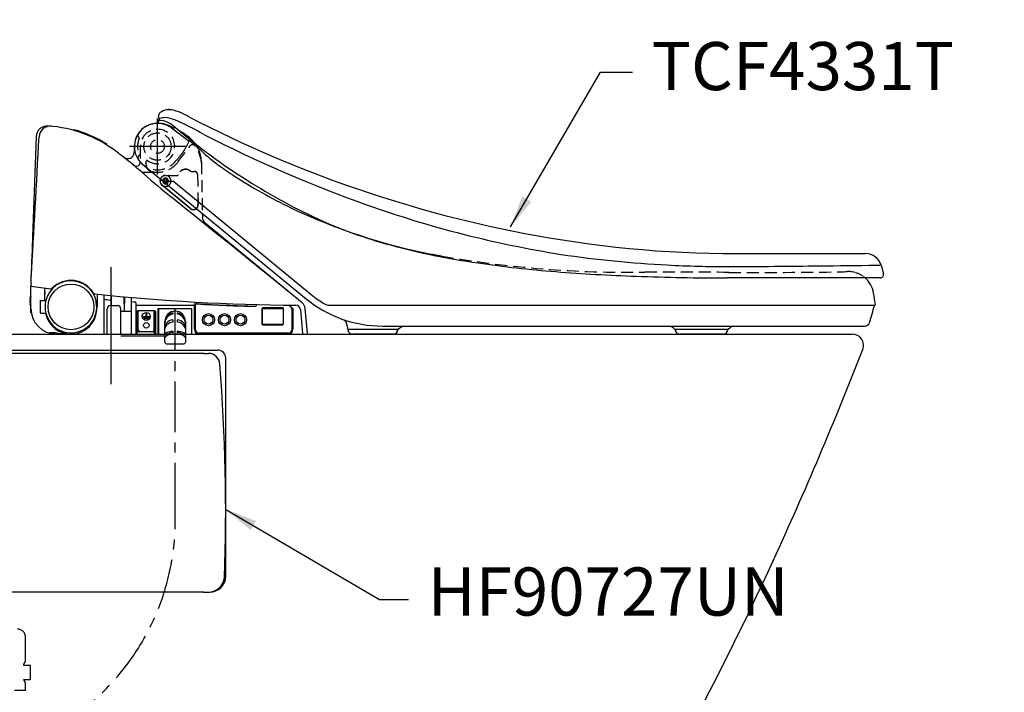
# Model space of a CAD drawing. Units: millimetres. Extents: x 3308 to 5803, y -1 to 3443.
# Drawn here: x 3883 to 4498, y 1283 to 1703 of the extents above; entities that cross this region are included whole.
import ezdxf

# ---------------------------------------------------------------- set-up
doc = ezdxf.new("R2010")
doc.units = ezdxf.units.MM
for name, pattern in [('ACISOTGL', [3, 2, -1]), ('CENTER', [50.8, 31.75, -6.35, 6.35, -6.35]), ('DASHED', [0.75, 0.5, -0.25]), ('DIVIDE', [192.044015, 76.817606, -38.408803, 0, -38.408803, 0, -38.408803])]:
    doc.linetypes.add(name, pattern=pattern)
for name, color, linetype in [('1', 7, 'Continuous'), ('4', 7, 'Continuous'), ('C', 1, 'Continuous')]:
    doc.layers.add(name, color=color, linetype=linetype)
doc.dimstyles.new('AM_ISO$7', dxfattribs={"dimscale": 0.5, "dimtxt": 5, "dimasz": 2.5, "dimexe": 1, "dimexo": 1, "dimgap": 1.5, "dimtad": 1, "dimdsep": 46, "dimtxsty": 'Standard', "dimcen": 0, "dimclrd": 256, "dimclre": 256, "dimclrt": 2, "dimadec": 0, "dimazin": 2, "dimtp": 0.1, "dimtm": 0.1, "dimtfac": 0.71, "dimtmove": 0, "dimatfit": 0, "dimfxl": 0, "dimlwd": -1, "dimlwe": -1, "dimarcsym": 0})

# ---------------------------------------------------------------- blocks, each defined once
blk = doc.blocks.new('A$C36692C7E')
at = {"color": 7, "ltscale": 15}
for p, q in [((80.28, 135.47), (80.34, 136.75)), ((80.36, 135.17), (80.22, 132.58)), ((65.08, 117.56), (64.97, 113.46)), ((69.76, 101.13), (76.21, 101.13)), ((100.03, 78.41), (82.35, 92.93)), ((100.09, 78.49), (82.42, 93)), ((83.47, 95.17), (82.89, 95.17)), ((83.27, 95.48), (89.04, 95.48)), ((84.11, 93.94), (84.11, 94.65)), ((107.53, 75.42), (107.57, 73.02))]:
    blk.add_line(p, q, dxfattribs=at)
at = {"color": 7}
for p, q in [((3.82, 123.2), (1.65, 60.85)), ((89.67, 95.25), (175.54, 24.75)), ((169.86, 19.6), (109.4, 69.25)), ((436.13, 38.25), (436.13, 38.25)), ((530.61, 35.13), (435.12, 35.13)), ((9.17, 26.95), (9.17, 28.94)), ((9.32, 21.13), (9.32, 28.92)), ((41.82, 25.06), (41.82, 17.13)), ((46.07, 24.62), (46.07, 0.13)), ((0, 21.1), (0.13, 21.1)), ((0.13, 20.17), (0, 20.17)), ((0.13, 22.38), (0.33, 23.28)), ((0.13, 22.32), (0.13, 22.38)), ((0.13, 20.17), (0.13, 21.1)), ((0.13, 18.88), (0.13, 18.94)), ((0.33, 17.98), (0.13, 18.88)), ((6.65, 13.13), (6.65, 21.13)), ((6.65, 21.13), (9.89, 21.13)), ((50.57, 24.17), (50.57, 17.88)), ((58.64, 23.4), (58.8, 14.13)), ((59.01, 18.63), (58.72, 18.63)), ((63.07, 23), (63.07, 0.63)), ((66.03, 19.67), (66.03, 0.13)), ((102.57, 3.13), (102.57, 18.62)), ((141.05, 17.84), (141.39, 18.55)), ((141.43, 18.54), (141.06, 17.77)), ((6.65, 13.13), (9.89, 13.13)), ((63.07, 14.13), (56.67, 14.13)), ((66.82, 0.63), (66.82, 14.13)), ((67.57, 14.13), (66.82, 14.13)), ((77.82, 14.63), (67.32, 14.63)), ((67.47, 18.13), (102.57, 18.13)), ((67.57, 2.63), (67.57, 14.63)), ((72.42, 11.13), (72.42, 13.13)), ((72.42, 13.13), (72.72, 13.13)), ((72.72, 13.13), (72.72, 11.13)), ((77.57, 2.63), (77.57, 14.63)), ((78.32, 14.13), (77.57, 14.13)), ((77.67, 0.13), (77.67, 14.63)), ((78.32, 14.13), (78.32, 0.63)), ((80.07, 16.13), (101.07, 16.13)), ((80.07, 0.13), (80.07, 16.13)), ((80.17, 15.43), (80.17, 0.63)), ((100.47, 15.93), (80.67, 15.93)), ((89.07, 13.35), (89.07, 12.67)), ((92.07, 12.67), (92.07, 13.35)), ((100.97, 0.63), (100.97, 15.43)), ((101.07, 0.13), (101.07, 16.13)), ((103.07, 18.06), (103.07, 3.13)), ((103.12, 17.9), (103.12, 3.28)), ((144.72, 15.98), (144.72, 6.48)), ((144.92, 15.78), (144.92, 6.48)), ((144.97, 15.73), (144.97, 6.53)), ((145.07, 6.63), (145.07, 15.63)), ((157.72, 16.48), (145.22, 16.48)), ((157.72, 16.28), (145.42, 16.28)), ((157.67, 16.23), (145.47, 16.23)), ((145.57, 16.13), (157.57, 16.13)), ((158.07, 15.63), (158.07, 6.63)), ((158.17, 6.53), (158.17, 15.73)), ((158.22, 6.48), (158.22, 15.78)), ((163.41, 16.32), (161.87, 18.19)), ((161.93, 18.19), (163.57, 16.23)), ((163.52, 3.28), (163.52, 16)), ((163.57, 3.13), (163.57, 16.23)), ((164.07, 16.31), (164.07, 3.13)), ((168.71, 15.56), (170.07, 0.59)), ((173.08, 0.68), (171.67, 16.17)), ((186.62, 18.13), (527.05, 18.13)), ((70.62, 10.83), (70.62, 11.13)), ((70.62, 11.13), (72.42, 11.13)), ((74.52, 10.83), (70.62, 10.83)), ((71.17, 10.23), (71.17, 10.53)), ((71.17, 10.53), (73.97, 10.53)), ((73.97, 10.23), (71.17, 10.23)), ((71.72, 9.63), (71.72, 9.93)), ((71.72, 9.93), (73.42, 9.93)), ((73.42, 9.63), (71.72, 9.63)), ((72.72, 11.13), (74.52, 11.13)), ((73.42, 9.93), (73.42, 9.63)), ((73.97, 10.53), (73.97, 10.23)), ((74.52, 11.13), (74.52, 10.83)), ((84.42, 8.47), (84.26, 8.47)), ((89.07, 9.02), (89.07, 7.61)), ((92.07, 7.61), (92.07, 9.02)), ((96.89, 8.47), (96.73, 8.47)), ((12.35, 1.13), (15.3, 1.13)), ((13.97, 0.34), (15.57, 0.72)), ((15.57, 0.16), (15.57, 0.72)), ((78.32, 1.63), (66.82, 1.63)), ((84.93, 5.35), (84.26, 5.35)), ((86.3, 0.1), (84.26, 0.1)), ((89.07, 1.88), (89.07, 0)), ((92.07, 0), (92.07, 1.88)), ((96.89, 0.1), (94.85, 0.1)), ((96.89, 5.35), (96.22, 5.35)), ((161.07, 0.63), (105.57, 0.63)), ((105.72, 0.68), (160.92, 0.68)), ((145.22, 5.98), (157.72, 5.98)), ((145.47, 6.03), (157.67, 6.03)), ((157.57, 6.13), (145.57, 6.13)), ((198.06, 4.43), (198.06, 3.73)), ((198.51, 3.13), (229.61, 3.13)), ((219.97, 5.13), (520.93, 5.13)), ((402.61, 3.13), (435.5, 3.13))]:
    blk.add_line(p, q, dxfattribs=at)
at = {"color": 7, "linetype": 'DASHED', "ltscale": 15}
for p, q in [((68.82, 117.13), (68.82, 107.47)), ((72.57, 105.51), (72.57, 107.95)), ((106.97, 107.47), (107.53, 75.42)), ((76.21, 101.13), (79.57, 101.13)), ((84.57, 99.13), (91.94, 99.13)), ((100.63, 101.63), (102.61, 101.63)), ((104.6, 99.67), (104.93, 80.78)), ((82.89, 96.1), (84.11, 96.1)), ((84.11, 95.17), (83.47, 95.17)), ((84.11, 96.1), (84.11, 97.32)), ((84.11, 94.65), (84.11, 95.17)), ((85.04, 97.32), (85.04, 96.1)), ((85.04, 96.1), (86.26, 96.1)), ((85.04, 95.17), (85.04, 93.94)), ((86.26, 95.17), (85.04, 95.17))]:
    blk.add_line(p, q, dxfattribs=at)
at = {"color": 7}
for centre, radius in [((25.57, 17.13), 14.25), ((72.57, 11.13), 2.5), ((131.37, 9.13), 3.75), ((72.57, 5.63), 1.7)]:
    blk.add_circle(centre, radius, dxfattribs=at)
at = {"color": 7, "ltscale": 15}
for centre, radius, start, end in [((80.78, 135.44), 0.5, 176.99992, 212.92748), ((82.34, 136.65), 2, 125.66268, 177.05738), ((79.22, 132.63), 1, 271.29809, 357.00001), ((84.57, 95.63), 1.8, 176.58417, 284.6353), ((84.57, 95.63), 1.75, 177.75594, 195.40936), ((84.17, 91.95), 0.3, 83.69754, 230.61002), ((84.57, 95.63), 1.75, 254.59057, 283.46349), ((84.57, 95.63), 3.4, 263.69749, 302.50193), ((112.57, 73.11), 5, 181.02938, 230.61001)]:
    blk.add_arc(centre, radius, start, end, dxfattribs=at)
at = {"color": 7}
for centre, radius, start, end in [((5.61, 50.14), 80, 53.19404, 85.91046), ((25.57, 17.13), 16.25, 194.25003, 165.74997), ((9.97, 20.63), 9.99, 170.27662, 176.75756), ((9.97, 20.63), 9.99, 183.24244, 189.72338), ((1.29, 23.02), 1, 136.18523, 164.6375), ((25.57, 17.13), 16.19, 165.69287, 194.30713), ((25.57, 17.13), 16.05, 345.52436, 10.98058), ((41.06, 20.93), 0.3, 346.55518, 13.78309), ((103.07, 18.62), 0.5, 86.77081, 179.99999), ((104.22, 17.9), 1.1, 86.0283, 179.99999), ((149.78, 674.08), 656.66, 266.02832, 269.19918), ((166.69, 15.74), 5, 5.00001, 50.61), ((219.97, 80.13), 75, 230.60974, 270), ((1.29, 18.25), 1, 195.3625, 223.81477), ((25.57, 16.31), 16.18, 191.33651, 354.99634), ((67.32, 14.13), 0.5, 89.96589, 180), ((77.82, 14.13), 0.5, 0, 90.03411), ((80.67, 15.43), 0.5, 90, 180), ((100.47, 15.43), 0.5, 0, 90), ((140.6, 18.06), 0.5, 268.44798, 334.00003), ((140.61, 17.99), 0.5, 269.19914, 334.29003), ((145.22, 15.98), 0.5, 90, 180), ((145.42, 15.78), 0.5, 90, 180), ((145.47, 15.73), 0.5, 90, 180), ((145.57, 15.63), 0.5, 90, 180), ((157.57, 15.63), 0.5, 0, 90), ((157.67, 15.73), 0.5, 0, 90), ((157.62, 15.88), 0.608, 350.53768, 80.53768), ((157.72, 15.78), 0.5, 0, 90), ((163.02, 16), 0.5, 0, 39.52257), ((145.22, 6.48), 0.5, 180, 270), ((145.42, 6.48), 0.5, 180, 270), ((145.47, 6.53), 0.5, 180, 270), ((145.57, 6.63), 0.5, 180, 270), ((157.57, 6.63), 0.5, 270, 0), ((157.67, 6.53), 0.5, 270, 0), ((157.72, 6.48), 0.5, 270, 0), ((520.93, 8.13), 3, 270, 342.89715), ((63.57, 0.63), 0.5, 180, 270), ((66.32, 0.63), 0.5, 269.89356, 0), ((68.57, 2.63), 1, 180, 270), ((76.57, 2.63), 1, 270, 0), ((78.82, 0.63), 0.5, 180, 270), ((79.57, 0.63), 0.5, 270, 0), ((80.67, 0.63), 0.5, 180, 270), ((100.47, 0.63), 0.5, 270, 0), ((105.57, 3.13), 3, 180, 270), ((105.57, 3.13), 2.5, 180, 270), ((105.72, 3.28), 2.6, 180, 270), ((160.92, 3.28), 2.6, 270, 0), ((161.07, 3.13), 3, 270, 0), ((161.07, 3.13), 2.5, 270, 0), ((170.57, 0.63), 0.5, 185, 269.99998), ((172.58, 0.63), 0.5, 270.06027, 0), ((172.58, 0.63), 0.5, 0, 5), ((234.96, -1.67), 7, 103.72913, 134.72225), ((397.26, -1.67), 7, 45.27775, 76.27087), ((440.85, -1.67), 7, 103.72913, 134.72225)]:
    blk.add_arc(centre, radius, start, end, dxfattribs=at)
at = {"color": 7, "linetype": 'DASHED', "ltscale": 15}
for centre, radius, start, end in [((79.57, 117.13), 10.75, 234.70561, 180), ((79.57, 117.13), 12.5, 155.83814, 204.17242), ((73.07, 107.95), 0.5, 54.70559, 180), ((84.57, 95.63), 3.4, 302.50194, 56.9125), ((97.07, 98.13), 4.85, 48.38839, 163.71748), ((102.61, 99.63), 2, 1.00001, 90.00001), ((84.57, 95.63), 1.75, 164.59057, 177.75594), ((84.57, 95.63), 1.75, 74.59057, 105.40936), ((84.57, 95.63), 1.75, 283.46349, 285.40936), ((84.57, 95.63), 1.75, 344.59057, 15.40936)]:
    blk.add_arc(centre, radius, start, end, dxfattribs=at)
at = {"layer": '1', "color": 7, "ltscale": 15}
for p, q in [((86.94, 140.33), (85.94, 140.33)), ((81.19, 133.65), (82.64, 133.3)), ((88.3, 128.71), (99.32, 120.4))]:
    blk.add_line(p, q, dxfattribs=at)
at = {"layer": '1', "color": 7, "linetype": 'CENTER', "ltscale": 15}
for p, q in [((79.57, 99.63), (79.57, 134.63)), ((97.07, 117.13), (62.07, 117.13))]:
    blk.add_line(p, q, dxfattribs=at)
at = {"layer": '1', "color": 7}
for p, q in [((26.85, 127.27), (27.16, 127.55)), ((47.89, 118.05), (47.89, 118.47)), ((70.43, 105.88), (172.37, 22.17)), ((449.12, 50.42), (521.42, 50.42)), ((531.06, 43.04), (532.53, 37.65)), ((0.57, 13.63), (0.57, 30.11)), ((58.96, 15.12), (59.08, 23.36)), ((84.17, 0.13), (84.17, 8.03)), ((96.97, 8.03), (96.97, 0.13)), ((16.57, 0.13), (48.17, 0.13)), ((56.67, 0.13), (84.17, 0.13)), ((96.97, 0.13), (172.58, 0.13)), ((198.51, 2.67), (198.51, 3.13)), ((198.79, 1.63), (198.77, 1.67)), ((226.53, 0.13), (201.39, 0.13)), ((229.15, 1.67), (229.13, 1.63)), ((229.41, 3.13), (229.41, 2.67)), ((402.81, 2.67), (402.81, 3.13)), ((403.1, 1.63), (403.08, 1.67)), ((432.42, 0.13), (405.69, 0.13)), ((435.03, 1.67), (435.01, 1.63)), ((435.3, 3.13), (435.3, 2.67))]:
    blk.add_line(p, q, dxfattribs=at)
at = {"layer": '1', "color": 7, "linetype": 'DASHED', "ltscale": 15}
for p, q in [((92.35, 107.5), (99.89, 117.5)), ((84.57, 99.03), (91.94, 99.03)), ((100.63, 101.53), (102.61, 101.53)), ((104.5, 99.67), (104.83, 80.78))]:
    blk.add_line(p, q, dxfattribs=at)
for radius in [8.5, 4.3]:
    blk.add_circle((79.57, 117.13), radius, dxfattribs=at)
at = {"layer": '1', "color": 7}
for centre, radius in [((111.37, 9.13), 3.75), ((121.37, 9.13), 3.75), ((111.37, 9.13), 2.75), ((121.37, 9.13), 2.75), ((131.37, 9.13), 2.75)]:
    blk.add_circle(centre, radius, dxfattribs=at)
at = {"layer": '1', "color": 7, "ltscale": 15}
for centre, radius, start, end in [((89.29, 94.96), 40.56, 96.92348, 101.75493), ((86.94, 130.25), 9.88, 74.54048, 125.70263), ((74.46, 80.09), 56.03, 73.55801, 79.7814), ((79.66, 103.89), 37.22, 63.98872, 74.55819), ((15.37, -20.94), 177.64, 61.68764, 63.01002), ((79.57, 117.13), 14.5, 53, 230.88304), ((79.57, 117.13), 14.5, 91.29809, 145.63675), ((81.42, 134.62), 1, 178.21327, 256.4841), ((78.13, 114.66), 19.18, 59.97752, 76.39878), ((78.64, 115.75), 17.98, 52.44493, 59.64049), ((11.45, -46.03), 196.39, 60.38905, 66.32199), ((74980.26, -40541.07), 85208.65, 151.4965519, 151.49737), ((39.14, 40.94), 100, 47.28477, 53), ((101.48, 116.3), 2, 36.46746, 70.02409), ((86.98, 105.58), 20.03, 35.83981, 36.46746), ((86.97, 107.12), 20, 25.74994, 36.25538), ((-45.71, -21.62), 168.21, 50.89279, 53.84024), ((60.97, 113.57), 4, 231.72751, 358.50001), ((200.47, 215.68), 137.83, 227.28477, 233.15314), ((-41.62, -26.01), 169.14, 51.00156, 52.90512), ((-386.96, -429.35), 700, 49.1075, 50.03983), ((66.32, 107.45), 2.5, 233.17638, 312.06932), ((66.3, 107.46), 2.52, 312.11961, 358.63014), ((287.66, 344.26), 293.1, 234.58768, 236.78013), ((409.43, 484.38), 512.09, 228.67669, 231.16437), ((76.57, 105.51), 4, 205.31312, 255.52249), ((79.57, 117.13), 16, 255.52249, 255.61897), ((84.57, 95.63), 3.5, 158.18303, 230.61), ((84.57, 95.63), 3.4, 158.71753, 230.61), ((83.27, 95.98), 0.5, 230.61, 270), ((89.04, 94.48), 1, 50.61031, 90), ((101.93, 80.73), 3, 230.61, 309.91274), ((101.93, 80.73), 2.9, 230.61, 309.53932)]:
    blk.add_arc(centre, radius, start, end, dxfattribs=at)
at = {"layer": '1', "color": 7}
for centre, radius, start, end in [((452.96, 816.94), 767.65, 242.59422, 259.70721), ((10.82, 122.95), 7, 85.90726, 177.99997), ((12.6, 122.82), 6.99, 84.5045, 176.86588), ((347.48, 430.93), 396.3, 229.40444, 244.9328), ((-11745.99, 725.33), 11767.02, 356.637976, 357.066829), ((27.36, 127.33), 0.3, 74.2638, 132.50172), ((5.61, 50.14), 80.5, 58.43508, 74.26373), ((490.38, 869.28), 836.8, 242.84686, 250.46533), ((47.59, 118.47), 0.3, 359.88525, 58.29917), ((302.65, 368.75), 321.8, 236.93577, 244.24362), ((-19662.53, -24477.84), 31519.09, 51.025541, 51.198006), ((437.66, 719.91), 678.4, 250.44276, 260.99826), ((321.05, 411.28), 368.1, 244.54091, 258.90928), ((302.28, 343.61), 298.08, 245.69159, 254.97667), ((440.59, 746.21), 695.85, 259.66852, 270.70202), ((-64505.62, 2688.56), 64560.95, 357.6416264, 357.6656773), ((2.15, 60.83), 0.5, 178.00175, 202.0833), ((-5.38, 496.58), 435.78, 270.9236, 270.94719), ((2.15, 60.83), 0.5, 202.08538, 228.2638), ((-454.55, 77.34), 456.68, 357.69433, 357.91248), ((-1.1, 60.85), 2.93, 357.17805, 0.06545), ((341.05, 483.06), 442.82, 254.80885, 262.01998), ((431.14, 714.41), 671.97, 261.47441, 267.1534), ((521.42, 40.42), 10, 15.23534, 90), ((389.05, 803.1), 766.43, 261.78781, 265.43539), ((437.05, 773.9), 731.69, 266.92186, 269.93834), ((457.69, 4320.74), 4278.17, 270.46829, 270.93852), ((528, 78.53), 35.38, 269.61597, 274.94706), ((420.72, 1211.81), 1176.36, 265.482, 267.9331), ((411.31, 5999.05), 5956.88, 270.240031, 270.782441), ((500.08, 282.92), 244, 271.34331, 272.32814), ((510.65, 23.13), 16, 90, 92.32814), ((530.61, 37.13), 1.99, 270, 15.23534), ((1414.97, -26.49), 1415.53, 177.63621, 177.70837), ((25.57, 17.13), 16.5, 31.22294, 135.33608), ((437.35, 1650.44), 1615.31, 267.90483, 269.92105), ((510.65, 23.13), 16, 9.02068, 50.80503), ((173.39, 1271.54), 1253.4, 262.07505, 262.64813), ((1.09, 30.54), 0.5, 177.69002, 262.09577), ((152.84, 1114.05), 1096.56, 262.47174, 262.4772), ((39400.63, 1123.18), 39406.6, 181.594106, 181.596529), ((13.13, 29.43), 1, 262.64813, 315.33608), ((40.54, 26.2), 1, 211.22294, 263.91089), ((173.39, 1271.54), 1253.4, 263.91089, 269.6573), ((218.57, 77.66), 68.2, 230.87746, 239.62705), ((-9349.87, -1542.27), 10000, 8.980478, 9.020682), ((0.65, 21.15), 0.648, 175.57394, 184.4257), ((0.65, 20.12), 0.648, 175.5743, 184.42606), ((42.9, 20.46), 1.6, 165.5787, 189.93803), ((135.59, 598.94), 583.92, 261.18139, 261.57837), ((49.96, 20.72), 0.614, 0.46917, 79.29364), ((63.51, 20.05), 0.433, 81.01685, 181.21319), ((143.9, 642.6), 627.29, 262.64274, 262.82321), ((65.45, 19.65), 0.58, 1.59285, 82.06373), ((104.08, 18.05), 1, 86.45475, 179.84565), ((174.42, 1283.11), 1266.01, 266.77079, 266.81788), ((174.05, 1276.74), 1259.62, 266.81819, 268.47753), ((186.62, 23.13), 5, 239.62705, 270), ((527.05, 18.63), 0.5, 270, 8.98048), ((16.57, 16.13), 16, 180, 270), ((1.07, 13.63), 0.5, 180, 243.06495), ((-24.71, 30.29), 68.02, 342.88346, 345.37835), ((50.17, 15.88), 2, 90, 180), ((54.67, 15.88), 2, 360, 90), ((57.96, 15.13), 0.999, 326.5535, 359.13583), ((67.63, 37.56), 19.42, 265.28495, 269.53783), ((90.57, 8.03), 6.4, 90, 180), ((90.25, 6.69), 6.09, 101.14573, 175.95687), ((90.35, 7.26), 6.23, 101.8112, 159.29696), ((90.57, 8.03), 6.4, 0, 90), ((90.8, 7.26), 6.23, 20.70304, 78.1888), ((90.9, 6.69), 6.09, 4.04313, 78.85427), ((158.26, 667.23), 650.95, 270.46266, 270.51184), ((165.87, 15.31), 2.85, 5.05442, 89.6573), ((-431.99, 301.34), 1000, 342.89715, 343.54838), ((89.88, 7.49), 5.71, 159.87452, 179.73075), ((87.69, 4.57), 3.51, 136.61979, 180), ((90.02, 2.37), 6.72, 98.08063, 136.61979), ((90.12, 0.61), 7.08, 98.51988, 130.14889), ((91.13, 2.37), 6.72, 43.38021, 81.91937), ((91.02, 0.61), 7.08, 49.85111, 81.48012), ((93.46, 4.57), 3.51, 0, 43.38021), ((91.26, 7.49), 5.71, 0.26925, 20.12548), ((191.15, 4.44), 6.91, 359.92229, 41.8912), ((12.59, 0.98), 0.282, 147.9666, 211.03628), ((12.95, 1.36), 0.8, 221.12279, 248.75412), ((24.17, 48.68), 48.37, 259.43216, 260.56631), ((26.83, 59.91), 59.89, 259.81998, 266.54183), ((88.24, 2.87), 4.14, 130.46309, 169.69658), ((85.18, -0.3), 1.01, 133.21083, 156.42099), ((86.8, -2.02), 3.37, 111.57244, 133.21083), ((89.77, -9.74), 11.64, 93.45164, 111.22577), ((86.93, -0.25), 0.721, 117.85397, 150.79033), ((89.48, -4.51), 5.69, 94.14891, 120.61745), ((91.37, -9.74), 11.64, 68.77423, 86.54836), ((91.66, -4.51), 5.69, 59.38255, 85.85109), ((94.22, -0.25), 0.721, 29.20967, 62.14603), ((92.9, 2.87), 4.14, 10.30342, 49.53691), ((94.35, -2.02), 3.37, 46.78917, 68.42756), ((95.97, -0.3), 1.01, 23.57901, 46.78917), ((198.66, 3.73), 0.6, 180, 270), ((200.51, 2.67), 2, 180, 210), ((201.39, 3.13), 3, 210, 270), ((226.53, 3.13), 3, 270, 330), ((227.41, 2.67), 2, 330, 0), ((229.61, 3.73), 0.6, 270, 314.72225), ((402.61, 3.73), 0.6, 225.27775, 270), ((404.81, 2.67), 2, 180, 210), ((405.69, 3.13), 3, 210, 270), ((432.42, 3.13), 3, 270, 330), ((433.3, 2.67), 2, 330, 0), ((435.5, 3.73), 0.6, 270, 314.72225)]:
    blk.add_arc(centre, radius, start, end, dxfattribs=at)
at = {"layer": '1', "color": 7, "linetype": 'DASHED', "ltscale": 15}
for centre, radius, start, end in [((79.57, 117.03), 14.5, 91.64849, 177.89699), ((78.63, 31.52), 100, 89.15564, 89.69845), ((80.4, 117.01), 14.5, 71.41333, 91.19782), ((63.35, 74.81), 60, 52.77179, 68.82489), ((69.09, 124.3), 1.8, 145.62738, 233.26557), ((67.71, 122.46), 0.503, 335.64262, 52.97779), ((74980.26, -40541.07), 85208.65, 151.49737, 151.5012189), ((86.97, 107.12), 20, 36.25538, 50.65878), ((101.48, 116.3), 2, 70.02409, 143), ((86.98, 105.58), 20.03, 3.35166, 35.83981), ((69.1, 109.96), 1.81, 125.68888, 214.11573), ((67.71, 111.81), 0.5, 311.12273, 24.33103), ((-215.95, 374.18), 406.16, 319.07525, 319.78717), ((78.99, 124.94), 20.01, 319.53507, 331.49898), ((86.97, 107.12), 20, 2.8866, 25.74994), ((79.57, 117.13), 14.5, 214.34314, 321.55944), ((66.3, 107.46), 2.52, 358.63014, 0.23014), ((76.57, 105.51), 4, 180, 205.31312), ((79.57, 117.13), 16, 255.61897, 323), ((83.68, 107), 23.29, 1.16607, 2.76176), ((84.57, 95.63), 3.5, 90, 158.18303), ((84.57, 95.63), 3.4, 90, 158.71753), ((86.59, 98.73), 0.3, 90, 236.9125), ((91.94, 99.63), 0.5, 270, 343.71748), ((91.94, 99.63), 0.6, 270, 343.71748), ((97.07, 98.13), 4.75, 48.38839, 163.71748), ((100.63, 102.13), 0.6, 228.38839, 270), ((100.63, 102.13), 0.5, 228.38839, 270), ((102.61, 99.63), 1.9, 1, 90), ((84.57, 95.63), 1.8, 284.6353, 176.58417), ((101.93, 80.73), 2.9, 309.53932, 1), ((101.93, 80.73), 3, 309.91274, 1), ((321.05, 411.28), 368.1, 258.90928, 259.96436), ((373.83, 720.25), 681.55, 260.12119, 270.82643), ((364.1, -19143.57), 19182.35, 89.784838, 89.941569), ((454.7, 3420.22), 3381.62, 269.68537, 270.86582)]:
    blk.add_arc(centre, radius, start, end, dxfattribs=at)
at = {"layer": '1', "color": 7, "linetype": 'DASHED'}
blk.add_arc((510.65, 23.13), 16, 50.80503, 90, dxfattribs=at)
at = {"layer": '4', "color": 7}
for p, q in [((48.17, 0.13), (48.17, 15.88)), ((50.17, 17.88), (54.67, 17.88)), ((56.67, 0.13), (56.67, 15.88))]:
    blk.add_line(p, q, dxfattribs=at)

msp = doc.modelspace()

# ---------------------------------------------------------------- hatches: boundary and pattern name
h = msp.add_hatch()
h.set_pattern_fill('DOTS', color=256, scale=5, style=0)
h.set_pattern_definition([(0, (0, 410.188), (3.96875, 7.9375), [0, -7.9375])])
h.paths.add_polyline_path([(4402.82076, 1136.60414), (4177.21895, 1136.60414), (4176.41895, 1136.30142), (4177.21895, 1135.87762), (4176.41895, 1135.57491), (4177.21895, 1135.15111), (4176.41895, 1134.8484), (4177.21895, 1134.4246), (4176.41895, 1134.12188), (4177.21895, 1133.69808), (4176.41895, 1133.39537), (4177.21895, 1132.97157), (4176.41895, 1132.66886), (4177.21895, 1132.24506), (4176.41895, 1131.94234), (4177.21895, 1131.51854), (4176.41895, 1131.21583), (4177.21895, 1130.79203), (4176.41895, 1130.48932), (4177.21895, 1130.06552), (4176.41895, 1129.7628), (4177.21895, 1129.339), (4176.41895, 1129.03629), (4177.21895, 1128.61249), (4176.41895, 1128.30978), (4177.21895, 1127.88598), (4176.41895, 1127.58326), (4177.21895, 1127.15946), (4176.41895, 1126.85675), (4177.21895, 1126.43295), (4176.41895, 1126.13024), (4177.21895, 1125.70644), (4176.41895, 1125.40372), (4177.21895, 1124.97992), (4176.41895, 1124.67721), (4177.21895, 1124.25341), (4176.41895, 1123.9507), (4177.21895, 1123.5269), (4176.41895, 1123.22418), (4177.21895, 1122.80038), (4176.41895, 1122.49767), (4177.21895, 1122.07387), (4176.41895, 1121.77116), (4177.21895, 1121.34736), (4176.41895, 1121.04464), (4177.21895, 1120.62084), (4176.41895, 1120.31813), (4177.21895, 1119.89433), (4176.41895, 1119.59162), (4177.21895, 1119.16782), (4176.41895, 1118.8651), (4177.21895, 1118.4413), (4176.41895, 1118.13859), (4177.1934, 1117.71672), (4176.41895, 1117.41207), (4177.04505, 1117.00144), (4176.41895, 1116.68556), (4176.48921, 1116.60414), (4402.82076, 1116.60414)])
h.paths.add_polyline_path([(4112.81895, 1136.60414), (4069.67012, 1136.60414), (4070.82188, 1135.99399), (4069.48855, 1135.48947), (4070.82188, 1134.78314), (4069.48855, 1134.27861), (4070.82188, 1133.57228), (4069.48855, 1133.06776), (4070.82188, 1132.36142), (4069.48855, 1131.8569), (4070.82188, 1131.15057), (4069.48855, 1130.64604), (4070.82188, 1129.93971), (4069.48855, 1129.43519), (4070.82188, 1128.72886), (4069.48855, 1128.22433), (4070.82188, 1127.518), (4069.48855, 1127.01348), (4070.82188, 1126.30714), (4069.48855, 1125.80262), (4070.82188, 1125.09629), (4069.48855, 1124.59177), (4070.82188, 1123.88543), (4069.48855, 1123.38091), (4070.82188, 1122.67458), (4069.48855, 1122.17005), (4070.82188, 1121.46372), (4069.48855, 1120.9592), (4070.82188, 1120.25287), (4069.48855, 1119.74834), (4070.82188, 1119.04201), (4069.48855, 1118.53749), (4070.77931, 1117.83438), (4069.48855, 1117.32663), (4070.59013, 1116.60414), (4112.81895, 1116.60414)])
h.paths.add_polyline_path([(4062.82188, 1132.36142), (4064.15522, 1132.86595), (4062.82188, 1133.57228), (4064.15522, 1134.0768), (4062.82188, 1134.78314), (4064.15522, 1135.28766), (4062.82188, 1135.99399), (4064.15522, 1136.49851), (4063.95583, 1136.60414), (4020.81895, 1136.60414), (4020.81895, 1116.60414), (4063.13891, 1116.60414), (4064.15522, 1117.12482), (4062.8652, 1117.82788), (4064.15522, 1118.33568), (4062.82188, 1119.04201), (4064.15522, 1119.54653), (4062.82188, 1120.25287), (4064.15522, 1120.75739), (4062.82188, 1121.46372), (4064.15522, 1121.96825), (4062.82188, 1122.67458), (4064.15522, 1123.1791), (4062.82188, 1123.88543), (4064.15522, 1124.38996), (4062.82188, 1125.09629), (4064.15522, 1125.60081), (4062.82188, 1126.30714), (4064.15522, 1126.81167), (4062.82188, 1127.518), (4064.15522, 1128.02252), (4062.82188, 1128.72886), (4064.15522, 1129.23338), (4062.82188, 1129.93971), (4064.15522, 1130.44424), (4062.82188, 1131.15057), (4064.15522, 1131.65509)])
h.paths.add_polyline_path([(3661.81895, 1326.30414), (3654.12791, 1326.30474), (3653.01786, 1326.33944), (3651.81895, 1327.53874), (3651.81895, 1336.60414), (3641.81895, 1336.60414), (3641.81895, 1116.60414), (3661.81895, 1116.60414), (3661.81895, 1136.61173)])
h.paths.add_polyline_path([(3661.81895, 1346.90424), (3654.14567, 1346.90464), (3653.01841, 1346.86944), (3651.81895, 1345.66934), (3651.81895, 1336.60414), (3661.81895, 1336.60414)], flags=17)
h.paths.add_polyline_path([(3661.81895, 1336.60414), (3651.81895, 1336.60414), (3651.81895, 1327.53874), (3653.01786, 1326.33944), (3654.12791, 1326.30474), (3661.81895, 1326.30414)], flags=17)
h.paths.add_polyline_path([(3661.81895, 1505.26851), (3649.52702, 1505.26851, -1), (3649.52702, 1509.91851), (3661.81895, 1509.91851), (3661.81895, 1516.49351), (3652.60202, 1516.49351, -0.317460317), (3652.60202, 1522.79351), (3661.81895, 1522.79351), (3661.81895, 1536.60414), (3641.81895, 1536.60414), (3641.81895, 1336.60414), (3651.81895, 1336.60414), (3651.81895, 1345.66934), (3653.01841, 1346.86944), (3654.14567, 1346.90464), (3661.81895, 1346.90424)])
h.paths.add_polyline_path([(3661.81895, 2178.26227), (3641.81895, 2178.26227), (3641.81895, 1536.60414), (3661.81895, 1536.60414)])

# ---------------------------------------------------------------- linework, layer by layer
at = {"color": 2, "linetype": 'DIVIDE'}
msp.add_line((3940.27348, 1475.4677), (3940.27348, 1548.40159), dxfattribs=at)
for p, q in [((4009.43735, 1506.61153), (4038.18421, 1506.61153)), ((3998.31544, 1494.61129), (3751.43582, 1494.61129)), ((3793.81895, 1496.61133), (4006.8232, 1496.61133)), ((4011.8233, 1355.60851), (4011.8233, 1491.61123)), ((3997.90665, 1345.60831), (3768.52156, 1345.60831)), ((3997.90665, 1345.60831), (4001.8231, 1345.60831))]:
    msp.add_line(p, q)
at = {"color": 7}
msp.add_line((3974.87348, 1500.51153), (3985.67348, 1500.51153), dxfattribs=at)
for points in [[(3738.75904, 1516.61173, -0.414213562), (3740.75908, 1514.61169), (3740.75908, 1512.61165), (3856.82021, 1512.61165, -0.341998713), (3859.725, 1510.3616, 0.341998713), (3864.56633, 1506.61153), (4402.82076, 1506.61153)], [(3755.49878, 1336.0586, 0.016676797), (3739.81613, 1136.60414), (4229.81731, 1136.60414, 0.032521559), (4353.45491, 1365.21559, 0.01492107), (4409.34448, 1497.07306)]]:
    msp.add_lwpolyline(points, format="xyb")
at = {"color": 1, "linetype": 'ACISOTGL', "ltscale": 10}
for points in [[(3885.8915, 1299.94729, 0.042149334), (3885.90566, 1300.11499), (3885.90566, 1300.93922, -0.253588634), (3886.35984, 1301.77713, 0.253588634), (3886.81402, 1302.61504), (3886.81402, 1317.61534, 0.414213562), (3881.81392, 1322.61544)], [(3880.11388, 1284.61468), (3886.81402, 1284.61468), (3886.81402, 1289.11477, 0.253588634), (3886.35984, 1289.95268, -0.253588634), (3885.90566, 1290.79059), (3885.90566, 1291.14711), (3889.91408, 1291.14711), (3889.91408, 1299.94729), (3885.90566, 1299.94729)]]:
    msp.add_lwpolyline(points, format="xyb", dxfattribs=at)
for centre, radius, start, end in [((4402.82076, 1499.61139), 7.00014, 338.73938648, 90), ((4001.68199, 1585.28777), 90.73896, 267.8737513, 269.63454075), ((4001.12758, 1487.61115), 6.93955, 2.30503636, 90.20114513), ((4006.8232, 1491.61123), 5.0001, 0, 90), ((2919.01507, 1397.29408), 1092.80823, 357.77492325, 4.7554024), ((4001.08756, 1355.6085), 9.93959, 269.93978393, 355.71378808), ((4001.8231, 1355.60851), 10.0002, 270, 0), ((3996.59518, 1497.15757), 151.55493, 270.49581094, 271.69465242)]:
    msp.add_arc(centre, radius, start, end)
at = {"layer": '1', "color": 7, "linetype": 'CENTER'}
msp.add_line((3980.27348, 1394.58299), (3980.27348, 1521.91153), dxfattribs=at)
at = {"layer": '1', "color": 7}
for p, q in [((3946.37348, 1505.61153), (3973.87348, 1505.61153)), ((3973.87348, 1501.51153), (3973.87348, 1506.61153)), ((3986.67348, 1506.61153), (3986.67348, 1501.51153))]:
    msp.add_line(p, q, dxfattribs=at)
for centre, radius, start, end in [((3974.87916, 1506.17923), 1.00568, 133.21083473, 180), ((3975.64061, 1503.68477), 1.97715, 119.62848714, 153.35217103), ((3979.03381, 1497.09806), 9.38516, 91.58952463, 117.75538723), ((3978.25822, 1505.92902), 2.37868, 167.96448068, 179.80075631), ((3981.51314, 1497.09806), 9.38516, 62.24461277, 88.41047537), ((3982.28874, 1505.92902), 2.37868, 0.19924369, 12.03551932), ((3984.90634, 1503.68477), 1.97715, 26.64782897, 60.37151286), ((3985.6678, 1506.17923), 1.00568, 0, 46.78916527), ((3974.87348, 1501.51153), 1, 180, 270), ((3985.67348, 1501.51153), 1, 270, 0)]:
    msp.add_arc(centre, radius, start, end, dxfattribs=at)
at = {"layer": '1', "color": 7, "linetype": 'CENTER'}
msp.add_arc((3830.62018, 1390.5258), 149.70828, 182.88787484, 1.55294232, dxfattribs=at)

# ---------------------------------------------------------------- block references
msp.add_blockref('A$C36692C7E', (3889.70029, 1506.47962))

# ---------------------------------------------------------------- texts
at = {"color": 2, "insert": (4137.96133, 1361.04567), "char_height": 30, "width": 2, "attachment_point": 1}
msp.add_mtext('HF90727UN', dxfattribs=at)
at = {"layer": 'C', "color": 2, "linetype": 'ByBlock', "insert": (4277.69502, 1669.91089), "char_height": 30, "attachment_point": 4}
msp.add_mtext('TCF4331T', dxfattribs=at)

# ---------------------------------------------------------------- leaders
at = {"color": 1, "annotation_type": 0, "has_hookline": 1, "hookline_direction": 0}
for points, override, text_width in [([(4189.58461, 1573.51488), (4245.69502, 1669.91089), (4265.69502, 1669.91089)], {"dimscale": 8, "dimtad": 0, "dimtih": 1, "dimtoh": 1, "dimtix": 1}, 220), ([(4011.8233, 1397.29408), (4107.85651, 1341.04567), (4125.96133, 1341.04567)], {"dimscale": 8, "dimtxt": 2.5, "dimtad": 0, "dimtih": 1, "dimtoh": 1, "dimtix": 1}, 255)]:
    msp.add_leader(points, dimstyle='AM_ISO$7', override=override, dxfattribs=dict(at, text_width=text_width))

doc.saveas('drawing.dxf')
